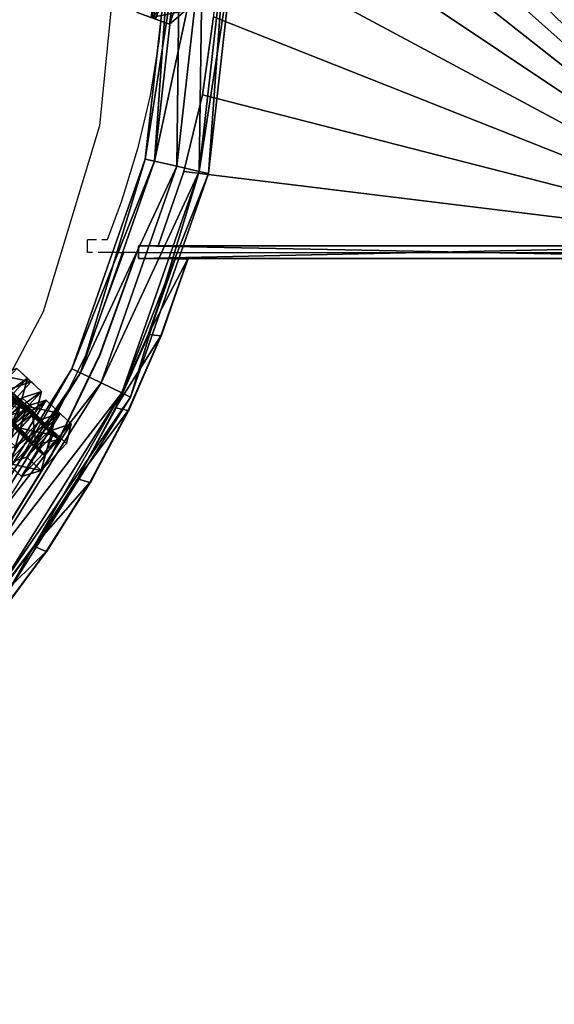
# Model space of a CAD drawing. Units: centimetres. Extents: x -731 to 729, y -408 to 408.
# Drawn here: x 541 to 554, y -25 to -2 of the extents above; entities that cross this region are included whole.
import ezdxf

# ---------------------------------------------------------------- set-up
doc = ezdxf.new("R2010")
doc.units = ezdxf.units.CM
doc.header["$LTSCALE"] = 2.54
doc.layers.get('0').update_dxf_attribs({"true_color": 0xff5454})
doc.layers.add('VP-EQ', color=7, linetype='Continuous', true_color=0x8a3492, plot=False)

# ---------------------------------------------------------------- blocks, each defined once
blk = doc.blocks.new('Grupuj_28')
at = {"color": 0}
mesh = blk.add_polyface(dxfattribs=at)
corners = [(0, 0, 15), (0.3, 15.3, 15), (0, 15.3, 15), (0.3, 0.459, 15), (0.3, 0, 15), (14.7, 15.3, 15), (2.042, 1.062, 15), (3.834, 1.496, 15), (5.659, 1.758, 15), (7.5, 1.846, 15), (9.341, 1.758, 15), (11.166, 1.496, 15), (12.958, 1.062, 15), (14.7, 0.459, 15), (14.7, 0, 15), (15, 15.3, 15), (15, 0, 15)]
mesh.append_faces([[corners[k] for k in face] for face in [(0, 1, 2), (3, 0, 4), (15, 14, 16)]], dxfattribs={"vtx0": -1, "color": 0})
mesh.append_faces([[corners[k] for k in face] for face in [(5, 14, 15)]], dxfattribs={"vtx0": -1, "vtx1": -1, "color": 0})
mesh.append_faces([[corners[k] for k in face] for face in [(1, 0, 3)]], dxfattribs={"vtx0": -1, "vtx1": -1, "vtx2": -1, "color": 0})
mesh.append_faces([[corners[k] for k in face] for face in [(3, 5, 1), (5, 3, 6), (5, 6, 7), (5, 7, 8), (5, 8, 9), (5, 9, 10), (5, 10, 11), (5, 11, 12), (5, 12, 13), (5, 13, 14)]], dxfattribs={"vtx0": -1, "vtx2": -1, "color": 0})
mesh = blk.add_polyface(dxfattribs=at)
corners = [(15, 14), (15, 0, 15), (15, 0, 10), (15, 15.3, 15), (15, 15.3)]
mesh.append_faces([[corners[k] for k in face] for face in [(0, 1, 2), (3, 0, 4)]], dxfattribs={"vtx0": -1, "color": 0})
mesh.append_faces([[corners[k] for k in face] for face in [(1, 0, 3)]], dxfattribs={"vtx0": -1, "vtx1": -1, "color": 0})
mesh = blk.add_polyface(dxfattribs=at)
corners = [(14.7, 14), (15, 0, 10), (14.7, 0, 10), (15, 14)]
mesh.append_faces([[corners[k] for k in face] for face in [(0, 1, 2), (1, 0, 3)]], dxfattribs={"vtx0": -1, "color": 0})
mesh = blk.add_polyface(dxfattribs=at)
corners = [(14.7, 0.459, 15), (14.7, 0.459, 14.6), (14.7, 0, 15), (14.7, 14), (14.7, 0, 10), (14.7, 14, 14.6)]
mesh.append_faces([[corners[k] for k in face] for face in [(2, 3, 4), (3, 1, 5)]], dxfattribs={"vtx0": -1, "color": 0})
mesh.append_faces([[corners[k] for k in face] for face in [(3, 2, 1)]], dxfattribs={"vtx0": -1, "vtx1": -1, "vtx2": -1, "color": 0})
mesh.append_faces([[corners[k] for k in face] for face in [(0, 1, 2)]], dxfattribs={"vtx1": -1, "color": 0})
mesh = blk.add_polyface(dxfattribs=at)
corners = [(11.166, 1.496, 14.6), (9.341, 1.758, 15), (9.341, 1.758, 14.6), (11.166, 1.496, 15)]
mesh.append_faces([[corners[k] for k in face] for face in [(0, 1, 2), (1, 0, 3)]], dxfattribs={"vtx0": -1, "color": 0})
mesh = blk.add_polyface(dxfattribs=at)
corners = [(12.958, 1.062, 14.6), (11.166, 1.496, 15), (11.166, 1.496, 14.6), (12.958, 1.062, 15)]
mesh.append_faces([[corners[k] for k in face] for face in [(0, 1, 2), (1, 0, 3)]], dxfattribs={"vtx0": -1, "color": 0})
mesh = blk.add_polyface(dxfattribs=at)
corners = [(14.7, 0.459, 14.6), (12.958, 1.062, 15), (12.958, 1.062, 14.6), (14.7, 0.459, 15)]
mesh.append_faces([[corners[k] for k in face] for face in [(0, 1, 2), (1, 0, 3)]], dxfattribs={"vtx0": -1, "color": 0})
mesh = blk.add_polyface(dxfattribs=at)
corners = [(15, 0, 15), (14.7, 0, 10), (15, 0, 10), (14.7, 0, 15)]
mesh.append_faces([[corners[k] for k in face] for face in [(0, 1, 2), (1, 0, 3)]], dxfattribs={"vtx0": -1, "color": 0})
blk = doc.blocks.new('Grupuj_1')
at = {"color": 0}
mesh = blk.add_polyface(dxfattribs=at)
corners = [(0, 1.284), (0.723, 0), (0, 0.416), (0.723, 1.7), (1.783, 1.7), (1.783, 0), (2.506, 1.284), (2.506, 0.416)]
mesh.append_faces([[corners[k] for k in face] for face in [(0, 1, 2), (5, 6, 7)]], dxfattribs={"vtx0": -1, "color": 0})
mesh.append_faces([[corners[k] for k in face] for face in [(1, 4, 5)]], dxfattribs={"vtx0": -1, "vtx1": -1, "color": 0})
mesh.append_faces([[corners[k] for k in face] for face in [(1, 0, 3), (1, 3, 4), (5, 4, 6)]], dxfattribs={"vtx0": -1, "vtx2": -1, "color": 0})
mesh = blk.add_polyface(dxfattribs=at)
corners = [(0, 1.284), (0.723, 1.7, 0.5), (0.723, 1.7), (0, 1.284, 0.5)]
mesh.append_faces([[corners[k] for k in face] for face in [(0, 1, 2), (1, 0, 3)]], dxfattribs={"vtx0": -1, "color": 0})
mesh = blk.add_polyface(dxfattribs=at)
corners = [(0.723, 0, 0.5), (0, 1.284, 0.5), (0, 0.416, 0.5), (0.723, 1.7, 0.5), (1.783, 1.7, 0.5), (1.783, 0, 0.5), (2.506, 1.284, 0.5), (2.506, 0.416, 0.5)]
mesh.append_faces([[corners[k] for k in face] for face in [(0, 1, 2), (6, 5, 7)]], dxfattribs={"vtx0": -1, "color": 0})
mesh.append_faces([[corners[k] for k in face] for face in [(1, 0, 3), (3, 0, 4), (4, 5, 6)]], dxfattribs={"vtx0": -1, "vtx1": -1, "color": 0})
mesh.append_faces([[corners[k] for k in face] for face in [(4, 0, 5)]], dxfattribs={"vtx0": -1, "vtx2": -1, "color": 0})
mesh = blk.add_polyface(dxfattribs=at)
corners = [(0.723, 1.7, 0.5), (1.783, 1.7), (0.723, 1.7), (1.783, 1.7, 0.5)]
mesh.append_faces([[corners[k] for k in face] for face in [(0, 1, 2), (1, 0, 3)]], dxfattribs={"vtx0": -1, "color": 0})
mesh = blk.add_polyface(dxfattribs=at)
corners = [(1.783, 1.7, 0.5), (2.506, 1.284), (1.783, 1.7), (2.506, 1.284, 0.5)]
mesh.append_faces([[corners[k] for k in face] for face in [(0, 1, 2), (1, 0, 3)]], dxfattribs={"vtx0": -1, "color": 0})
mesh = blk.add_polyface(dxfattribs=at)
corners = [(0, 0.416, 0.5), (0, 1.284), (0, 0.416), (0, 1.284, 0.5)]
mesh.append_faces([[corners[k] for k in face] for face in [(0, 1, 2), (1, 0, 3)]], dxfattribs={"vtx0": -1, "color": 0})
mesh = blk.add_polyface(dxfattribs=at)
corners = [(2.506, 1.284), (2.506, 0.416, 0.5), (2.506, 0.416), (2.506, 1.284, 0.5)]
mesh.append_faces([[corners[k] for k in face] for face in [(0, 1, 2), (1, 0, 3)]], dxfattribs={"vtx0": -1, "color": 0})
mesh = blk.add_polyface(dxfattribs=at)
corners = [(0.723, 0), (0, 0.416, 0.5), (0, 0.416), (0.723, 0, 0.5)]
mesh.append_faces([[corners[k] for k in face] for face in [(0, 1, 2), (1, 0, 3)]], dxfattribs={"vtx0": -1, "color": 0})
mesh = blk.add_polyface(dxfattribs=at)
corners = [(2.506, 0.416, 0.5), (1.783, 0), (2.506, 0.416), (1.783, 0, 0.5)]
mesh.append_faces([[corners[k] for k in face] for face in [(0, 1, 2), (1, 0, 3)]], dxfattribs={"vtx0": -1, "color": 0})
mesh = blk.add_polyface(dxfattribs=at)
corners = [(1.783, 0, 0.5), (0.723, 0), (1.783, 0), (0.723, 0, 0.5)]
mesh.append_faces([[corners[k] for k in face] for face in [(0, 1, 2), (1, 0, 3)]], dxfattribs={"vtx0": -1, "color": 0})
blk = doc.blocks.new('3DGeom-1687_Defintion')
at = {"color": 253, "true_color": 0xa5aaae, "xscale": 1332.167535723947, "yscale": 1332.167535723947, "zscale": 1332.167535723946, "rotation": 270.0000000000001}
blk.add_blockref('Grupuj_1', (-1026, 1999, -372), dxfattribs=at)
blk = doc.blocks.new('Grupuj_4')
at = {"color": 0, "extrusion": (-0.589445, -0.547161, 0.59428)}
ref = blk.add_blockref('3DGeom-1687_Defintion', (-9.917, 17.872, -0.32), dxfattribs=dict(at, xscale=0.0007796503141196775, yscale=0.0007505092441554466, zscale=-0.0007233295431599083, rotation=213.2383579605611))
ref.add_attrib('Skp_ComponentInstanceName', 'oczko', (0, 0), dxfattribs={"height": 0.2})
at = {"color": 0, "extrusion": (0.808959, -0.363943, 0.461661)}
ref = blk.add_blockref('3DGeom-1687_Defintion', (12.884, 13.65, 2.213), dxfattribs=dict(at, xscale=0.0007506622799519471, yscale=0.0007494815932474112, zscale=-0.0007518233055449231, rotation=136.7333362395449))
ref.add_attrib('Skp_ComponentInstanceName', 'oczko', (0, 0), dxfattribs={"height": 0.2})
at = {"color": 0, "extrusion": (0.589136, 0.536711, -0.604037)}
ref = blk.add_blockref('3DGeom-1687_Defintion', (8.201, 15.029, -0.027), dxfattribs=dict(at, xscale=0.000779640561162501, yscale=0.0007504981495457218, zscale=-0.0007233516633889023, rotation=146.4655022471769))
ref.add_attrib('Skp_ComponentInstanceName', 'oczko', (0, 0), dxfattribs={"height": 0.2})
at = {"color": 0, "extrusion": (0.808859, -0.414093, 0.417462)}
ref = blk.add_blockref('3DGeom-1687_Defintion', (10.32, 11.418, 0.993), dxfattribs=dict(at, xscale=0.0007506621166614272, yscale=0.0007504101083993999, zscale=-0.0007508967011122212, rotation=138.0397239518479))
ref.add_attrib('Skp_ComponentInstanceName', 'oczko', (0, 0), dxfattribs={"height": 0.2})
blk = doc.blocks.new('Grupuj_2')
at = {"color": 0}
mesh = blk.add_polyface(dxfattribs=at)
corners = [(24.76, 49.297, 1.366), (30.269, 48.899, 0.8), (24.76, 49.52, 0.8), (30.22, 48.682, 1.366)]
mesh.append_faces([[corners[k] for k in face] for face in [(0, 1, 2), (1, 0, 3)]], dxfattribs={"vtx0": -1, "color": 0})
mesh = blk.add_polyface(dxfattribs=at)
corners = [(24.76, 49.52, 0.8), (30.22, 48.682, 0.234), (24.76, 49.297, 0.234), (30.269, 48.899, 0.8)]
mesh.append_faces([[corners[k] for k in face] for face in [(0, 1, 2), (1, 0, 3)]], dxfattribs={"vtx0": -1, "color": 0})
mesh = blk.add_polyface(dxfattribs=at)
corners = [(24.76, 48.76, 1.6), (30.22, 48.682, 1.366), (24.76, 49.297, 1.366), (30.1, 48.158, 1.6)]
mesh.append_faces([[corners[k] for k in face] for face in [(0, 1, 2), (1, 0, 3)]], dxfattribs={"vtx0": -1, "color": 0})
mesh = blk.add_polyface(dxfattribs=at)
corners = [(30.22, 48.682, 0.234), (24.76, 48.76), (24.76, 49.297, 0.234), (30.1, 48.158)]
mesh.append_faces([[corners[k] for k in face] for face in [(0, 1, 2), (1, 0, 3)]], dxfattribs={"vtx0": -1, "color": 0})
mesh = blk.add_polyface(dxfattribs=at)
corners = [(30.269, 48.899, 0.8), (35.406, 46.867, 0.234), (30.22, 48.682, 0.234), (35.503, 47.068, 0.8)]
mesh.append_faces([[corners[k] for k in face] for face in [(0, 1, 2), (1, 0, 3)]], dxfattribs={"vtx0": -1, "color": 0})
mesh = blk.add_polyface(dxfattribs=at)
corners = [(30.22, 48.682, 1.366), (35.503, 47.068, 0.8), (30.269, 48.899, 0.8), (35.406, 46.867, 1.366)]
mesh.append_faces([[corners[k] for k in face] for face in [(0, 1, 2), (1, 0, 3)]], dxfattribs={"vtx0": -1, "color": 0})
mesh = blk.add_polyface(dxfattribs=at)
corners = [(30.1, 48.158), (24.76, 48.223, 0.234), (24.76, 48.76), (29.981, 47.634, 0.234)]
mesh.append_faces([[corners[k] for k in face] for face in [(0, 1, 2), (1, 0, 3)]], dxfattribs={"vtx0": -1, "color": 0})
mesh = blk.add_polyface(dxfattribs=at)
corners = [(29.981, 47.634, 1.366), (24.76, 48.76, 1.6), (24.76, 48.223, 1.366), (30.1, 48.158, 1.6)]
mesh.append_faces([[corners[k] for k in face] for face in [(0, 1, 2), (1, 0, 3)]], dxfattribs={"vtx0": -1, "color": 0})
mesh = blk.add_polyface(dxfattribs=at)
corners = [(30.22, 48.682, 0.234), (35.173, 46.383), (30.1, 48.158), (35.406, 46.867, 0.234)]
mesh.append_faces([[corners[k] for k in face] for face in [(0, 1, 2), (1, 0, 3)]], dxfattribs={"vtx0": -1, "color": 0})
mesh = blk.add_polyface(dxfattribs=at)
corners = [(35.173, 46.383, 1.6), (30.22, 48.682, 1.366), (30.1, 48.158, 1.6), (35.406, 46.867, 1.366)]
mesh.append_faces([[corners[k] for k in face] for face in [(0, 1, 2), (1, 0, 3)]], dxfattribs={"vtx0": -1, "color": 0})
mesh = blk.add_polyface(dxfattribs=at)
corners = [(29.981, 47.634, 1.366), (24.76, 48, 0.8), (29.931, 47.417, 0.8), (24.76, 48.223, 1.366)]
mesh.append_faces([[corners[k] for k in face] for face in [(0, 1, 2), (1, 0, 3)]], dxfattribs={"vtx0": -1, "color": 0})
mesh = blk.add_polyface(dxfattribs=at)
corners = [(29.931, 47.417, 0.8), (24.76, 48.223, 0.234), (29.981, 47.634, 0.234), (24.76, 48, 0.8)]
mesh.append_faces([[corners[k] for k in face] for face in [(0, 1, 2), (1, 0, 3)]], dxfattribs={"vtx0": -1, "color": 0})
mesh = blk.add_polyface(dxfattribs=at)
corners = [(34.94, 45.899, 1.366), (30.1, 48.158, 1.6), (29.981, 47.634, 1.366), (35.173, 46.383, 1.6)]
mesh.append_faces([[corners[k] for k in face] for face in [(0, 1, 2), (1, 0, 3)]], dxfattribs={"vtx0": -1, "color": 0})
mesh = blk.add_polyface(dxfattribs=at)
corners = [(30.1, 48.158), (34.94, 45.899, 0.234), (29.981, 47.634, 0.234), (35.173, 46.383)]
mesh.append_faces([[corners[k] for k in face] for face in [(0, 1, 2), (1, 0, 3)]], dxfattribs={"vtx0": -1, "color": 0})
mesh = blk.add_polyface(dxfattribs=at)
corners = [(34.94, 45.899, 1.366), (29.931, 47.417, 0.8), (34.843, 45.699, 0.8), (29.981, 47.634, 1.366)]
mesh.append_faces([[corners[k] for k in face] for face in [(0, 1, 2), (1, 0, 3)]], dxfattribs={"vtx0": -1, "color": 0})
mesh = blk.add_polyface(dxfattribs=at)
corners = [(34.843, 45.699, 0.8), (29.981, 47.634, 0.234), (34.94, 45.899, 0.234), (29.931, 47.417, 0.8)]
mesh.append_faces([[corners[k] for k in face] for face in [(0, 1, 2), (1, 0, 3)]], dxfattribs={"vtx0": -1, "color": 0})
mesh = blk.add_polyface(dxfattribs=at)
corners = [(35.406, 46.867, 1.366), (40.197, 44.118, 0.8), (35.503, 47.068, 0.8), (40.059, 43.944, 1.366)]
mesh.append_faces([[corners[k] for k in face] for face in [(0, 1, 2), (1, 0, 3)]], dxfattribs={"vtx0": -1, "color": 0})
mesh = blk.add_polyface(dxfattribs=at)
corners = [(35.503, 47.068, 0.8), (40.059, 43.944, 0.234), (35.406, 46.867, 0.234), (40.197, 44.118, 0.8)]
mesh.append_faces([[corners[k] for k in face] for face in [(0, 1, 2), (1, 0, 3)]], dxfattribs={"vtx0": -1, "color": 0})
mesh = blk.add_polyface(dxfattribs=at)
corners = [(35.406, 46.867, 0.234), (39.724, 43.524), (35.173, 46.383), (40.059, 43.944, 0.234)]
mesh.append_faces([[corners[k] for k in face] for face in [(0, 1, 2), (1, 0, 3)]], dxfattribs={"vtx0": -1, "color": 0})
mesh = blk.add_polyface(dxfattribs=at)
corners = [(39.724, 43.524, 1.6), (35.406, 46.867, 1.366), (35.173, 46.383, 1.6), (40.059, 43.944, 1.366)]
mesh.append_faces([[corners[k] for k in face] for face in [(0, 1, 2), (1, 0, 3)]], dxfattribs={"vtx0": -1, "color": 0})
mesh = blk.add_polyface(dxfattribs=at)
corners = [(35.173, 46.383), (39.389, 43.104, 0.234), (34.94, 45.899, 0.234), (39.724, 43.524)]
mesh.append_faces([[corners[k] for k in face] for face in [(0, 1, 2), (1, 0, 3)]], dxfattribs={"vtx0": -1, "color": 0})
mesh = blk.add_polyface(dxfattribs=at)
corners = [(39.389, 43.104, 1.366), (35.173, 46.383, 1.6), (34.94, 45.899, 1.366), (39.724, 43.524, 1.6)]
mesh.append_faces([[corners[k] for k in face] for face in [(0, 1, 2), (1, 0, 3)]], dxfattribs={"vtx0": -1, "color": 0})
mesh = blk.add_polyface(dxfattribs=at)
corners = [(39.25, 42.93, 0.8), (34.94, 45.899, 0.234), (39.389, 43.104, 0.234), (34.843, 45.699, 0.8)]
mesh.append_faces([[corners[k] for k in face] for face in [(0, 1, 2), (1, 0, 3)]], dxfattribs={"vtx0": -1, "color": 0})
mesh = blk.add_polyface(dxfattribs=at)
corners = [(39.389, 43.104, 1.366), (34.843, 45.699, 0.8), (39.25, 42.93, 0.8), (34.94, 45.899, 1.366)]
mesh.append_faces([[corners[k] for k in face] for face in [(0, 1, 2), (1, 0, 3)]], dxfattribs={"vtx0": -1, "color": 0})
blk = doc.blocks.new('Grupuj_34')
at = {"color": 0, "extrusion": (-0.15333, 0.879939, 0.449664), "rotation": 11.60122838052822}
blk.add_blockref('Grupuj_4', (-31.898, 4.102, 43.16), dxfattribs=at)
at = {"color": 9, "true_color": 0xc8c8c8}
blk.add_blockref('Grupuj_2', (0, 0, 42.975), dxfattribs=at)
at = {"color": 0, "extrusion": (0.210262, 0.868097, 0.449664), "rotation": 11.60122838052815}
blk.add_blockref('Grupuj_4', (-23.125, -0.117, 51.542), dxfattribs=at)
blk = doc.blocks.new('Grupuj_29')
at = {"color": 0}
mesh = blk.add_polyface(dxfattribs=at)
corners = [(0, 22.752, 4.2), (1.815, 22.13, 0.003), (0.013, 22.758, 0), (1.803, 22.124, 4.203)]
mesh.append_faces([[corners[k] for k in face] for face in [(0, 1, 2), (1, 0, 3)]], dxfattribs={"vtx0": -1, "color": 0})
mesh = blk.add_polyface(dxfattribs=at)
corners = [(0, 22.752, 4.2), (0.013, 22.458), (0, 22.452, 4.2), (0.013, 22.758, 0)]
mesh.append_faces([[corners[k] for k in face] for face in [(0, 1, 2), (1, 0, 3)]], dxfattribs={"vtx0": -1, "color": 0})
mesh = blk.add_polyface(dxfattribs=at)
corners = [(1.774, 21.822, 4.204), (0, 22.752, 4.2), (0, 22.452, 4.2), (1.803, 22.124, 4.203), (3.495, 21.059, 4.208), (3.555, 21.358, 4.208), (5.152, 20.165, 4.211), (5.243, 20.459, 4.211), (6.735, 19.146, 4.214), (6.856, 19.432, 4.215), (8.235, 18.009, 4.217), (8.384, 18.283, 4.218), (9.643, 16.759, 4.219), (9.819, 17.019, 4.22), (10.951, 15.405, 4.22), (11.152, 15.647, 4.222), (12.151, 13.955, 4.222), (12.374, 14.177, 4.224), (13.235, 12.416, 4.223), (13.479, 12.616, 4.225), (14.199, 10.799, 4.223), (14.46, 10.974, 4.225), (15.035, 9.112, 4.223), (15.31, 9.261, 4.225), (15.738, 7.366, 4.222), (16.025, 7.488, 4.224), (16.306, 5.571, 4.221), (16.601, 5.664, 4.223), (16.733, 3.738, 4.22), (17.034, 3.802, 4.221), (17.019, 1.877, 4.218), (17.16, 0, 4.216), (17.321, 1.911, 4.218), (17.46, 0.01, 4.216)]
mesh.append_faces([[corners[k] for k in face] for face in [(0, 1, 2), (32, 31, 33)]], dxfattribs={"vtx0": -1, "color": 0})
mesh.append_faces([[corners[k] for k in face] for face in [(1, 0, 3), (3, 4, 5), (5, 6, 7), (7, 8, 9), (9, 10, 11), (11, 12, 13), (13, 14, 15), (15, 16, 17), (17, 18, 19), (19, 20, 21), (21, 22, 23), (23, 24, 25), (25, 26, 27), (27, 28, 29), (29, 31, 32)]], dxfattribs={"vtx0": -1, "vtx1": -1, "color": 0})
mesh.append_faces([[corners[k] for k in face] for face in [(3, 0, 4), (5, 4, 6), (7, 6, 8), (9, 8, 10), (11, 10, 12), (13, 12, 14), (15, 14, 16), (17, 16, 18), (19, 18, 20), (21, 20, 22), (23, 22, 24), (25, 24, 26), (27, 26, 28), (29, 28, 30), (29, 30, 31)]], dxfattribs={"vtx0": -1, "vtx2": -1, "color": 0})
mesh = blk.add_polyface(dxfattribs=at)
corners = [(1.787, 21.829, 0.004), (0, 22.452, 4.2), (0.013, 22.458), (1.774, 21.822, 4.204)]
mesh.append_faces([[corners[k] for k in face] for face in [(0, 1, 2), (1, 0, 3)]], dxfattribs={"vtx0": -1, "color": 0})
mesh = blk.add_polyface(dxfattribs=at)
corners = [(1.803, 22.124, 4.203), (3.568, 21.365, 0.008), (1.815, 22.13, 0.003), (3.555, 21.358, 4.208)]
mesh.append_faces([[corners[k] for k in face] for face in [(0, 1, 2), (1, 0, 3)]], dxfattribs={"vtx0": -1, "color": 0})
mesh = blk.add_polyface(dxfattribs=at)
corners = [(3.507, 21.065, 0.008), (1.774, 21.822, 4.204), (1.787, 21.829, 0.004), (3.495, 21.059, 4.208)]
mesh.append_faces([[corners[k] for k in face] for face in [(0, 1, 2), (1, 0, 3)]], dxfattribs={"vtx0": -1, "color": 0})
mesh = blk.add_polyface(dxfattribs=at)
corners = [(3.555, 21.358, 4.208), (5.255, 20.466, 0.012), (3.568, 21.365, 0.008), (5.243, 20.459, 4.211)]
mesh.append_faces([[corners[k] for k in face] for face in [(0, 1, 2), (1, 0, 3)]], dxfattribs={"vtx0": -1, "color": 0})
mesh = blk.add_polyface(dxfattribs=at)
corners = [(5.164, 20.171, 0.011), (3.495, 21.059, 4.208), (3.507, 21.065, 0.008), (5.152, 20.165, 4.211)]
mesh.append_faces([[corners[k] for k in face] for face in [(0, 1, 2), (1, 0, 3)]], dxfattribs={"vtx0": -1, "color": 0})
mesh = blk.add_polyface(dxfattribs=at)
corners = [(5.243, 20.459, 4.211), (6.868, 19.438, 0.015), (5.255, 20.466, 0.012), (6.856, 19.432, 4.215)]
mesh.append_faces([[corners[k] for k in face] for face in [(0, 1, 2), (1, 0, 3)]], dxfattribs={"vtx0": -1, "color": 0})
mesh = blk.add_polyface(dxfattribs=at)
corners = [(6.747, 19.153, 0.014), (5.152, 20.165, 4.211), (5.164, 20.171, 0.011), (6.735, 19.146, 4.214)]
mesh.append_faces([[corners[k] for k in face] for face in [(0, 1, 2), (1, 0, 3)]], dxfattribs={"vtx0": -1, "color": 0})
mesh = blk.add_polyface(dxfattribs=at)
corners = [(6.856, 19.432, 4.215), (8.397, 18.289, 0.018), (6.868, 19.438, 0.015), (8.384, 18.283, 4.218)]
mesh.append_faces([[corners[k] for k in face] for face in [(0, 1, 2), (1, 0, 3)]], dxfattribs={"vtx0": -1, "color": 0})
mesh = blk.add_polyface(dxfattribs=at)
corners = [(8.247, 18.015, 0.017), (6.735, 19.146, 4.214), (6.747, 19.153, 0.014), (8.235, 18.009, 4.217)]
mesh.append_faces([[corners[k] for k in face] for face in [(0, 1, 2), (1, 0, 3)]], dxfattribs={"vtx0": -1, "color": 0})
blk = doc.blocks.new('Grupuj_45')
at = {"color": 9, "true_color": 0xc8c8c8}
for name, p in [('Grupuj_28', (17.472, 47.26, 29.566)), ('Grupuj_29', (32.476, 25.661, 40.367))]:
    blk.add_blockref(name, p, dxfattribs=at)
at = {"color": 0}
blk.add_blockref('Grupuj_34', (0.212, 0), dxfattribs=at)
blk = doc.blocks.new('Grupuj_47')
at = {"color": 0}
blk.add_blockref('Grupuj_45', (32.61, 0, 260.434), dxfattribs=at)
blk = doc.blocks.new('2432')
at = {"color": 0}
blk.add_blockref('Grupuj_47', (178.87, -179.985, 3.647), dxfattribs=at)
blk = doc.blocks.new('Grupuj_58')
at = {"color": 0}
blk.add_blockref('2432', (-78.587, 179.985, 0.049), dxfattribs=at)
blk = doc.blocks.new('2421')
at = {"color": 0}
blk.add_blockref('Grupuj_58', (-158.034, -109.472, -0.049), dxfattribs=at)
blk = doc.blocks.new('Grupuj_19')
at = {"color": 0, "rotation": 180}
blk.add_blockref('2421', (407.966, 122.172, 0.049), dxfattribs=at)
blk = doc.blocks.new('2403B')
at = {"layer": 'VP-EQ', "color": 0}
for p, q in [((15208.232, -827.412), (15207.862, -831.164)), ((15209.381, -827.914), (15209.255, -829.19)), ((15209.255, -829.19), (15209.045, -830.456)), ((15209.045, -830.456), (15208.752, -831.705)), ((15207.862, -831.164), (15206.54, -835.522)), ((15208.752, -831.705), (15208.378, -832.932)), ((15208.378, -832.932), (15208.037, -833.832)), ((15207.789, -833.832), (15207.578, -833.832)), ((15207.578, -834.132), (15207.578, -833.832)), ((15208.037, -833.832), (15207.917, -833.832)), ((15207.562, -836.489), (15208.431, -834.135)), ((15207.698, -834.132), (15207.578, -834.132)), ((15208.328, -834.132), (15207.826, -834.132)), ((15208.731, -834.132), (15207.863, -836.529)), ((15208.738, -834.144), (15207.87, -836.541)), ((15208.328, -834.132), (15208.431, -834.135)), ((15208.731, -834.132), (15208.431, -834.135)), ((15208.738, -834.144), (15208.731, -834.132)), ((15208.731, -834.132), (15222.778, -834.132)), ((15206.54, -835.522), (15205.487, -837.493)), ((15206.456, -838.742), (15207.562, -836.489)), ((15207.863, -836.529), (15206.753, -838.823)), ((15207.87, -836.541), (15206.76, -838.836)), ((15205.126, -840.87), (15206.456, -838.742)), ((15206.753, -838.823), (15205.411, -840.991)), ((15206.76, -838.836), (15205.418, -841.004))]:
    blk.add_line(p, q, dxfattribs=at)

msp = doc.modelspace()

# ---------------------------------------------------------------- block references
at = {"color": 0, "rotation": 90.00000000000004}
msp.add_blockref('Grupuj_19', (728.631, -408.207, 0), dxfattribs=at)
at = {"layer": 'VP-EQ', "color": 0}
msp.add_blockref('2403B', (-14664.53, 826.702), dxfattribs=at)

doc.saveas('drawing.dxf')
